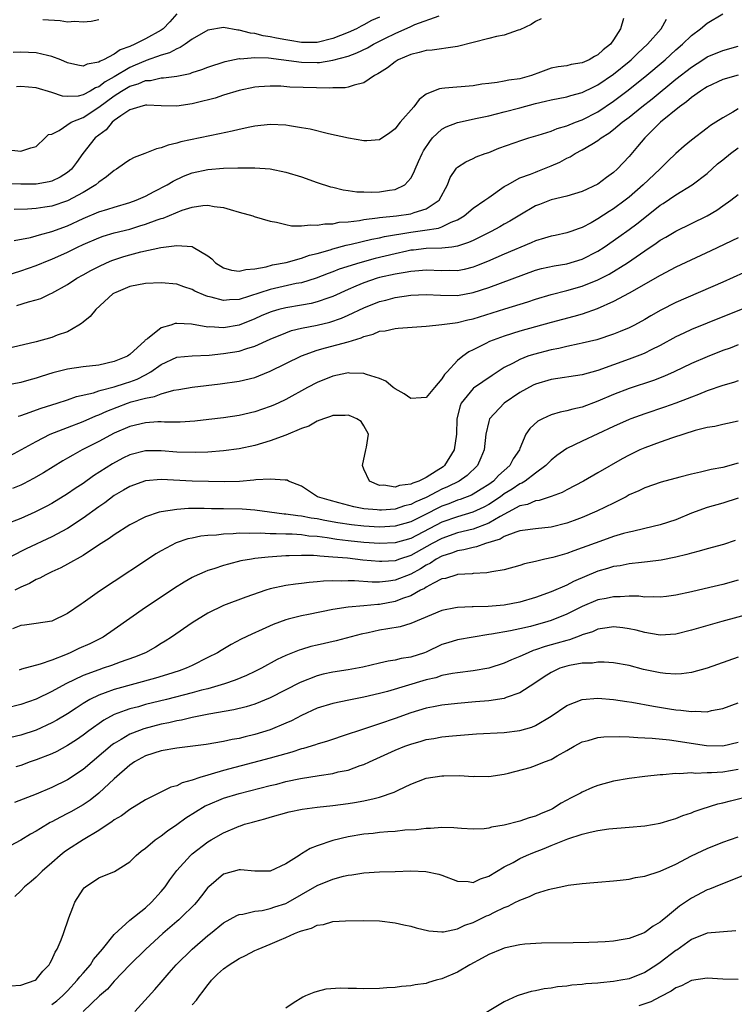
# Model space of a CAD drawing. Units: inches. Extents: x 2504657 to 2505000, y 1503000 to 1506000.
# Drawn here: x 2504851 to 2504942, y 1503868 to 1503994 of the extents above; entities that cross this region are included whole.
import ezdxf

# ---------------------------------------------------------------- set-up
doc = ezdxf.new("R2010")
doc.units = ezdxf.units.IN
doc.header["$MEASUREMENT"] = 0
doc.layers.add('LD25021503_2ft', color=133, linetype='Continuous')

msp = doc.modelspace()

# ---------------------------------------------------------------- linework, layer by layer
at = {"layer": 'LD25021503_2ft'}
for points, elevation in [([(2504849, 1503961.32), (2504851, 1503961.94), (2504853, 1503962.64), (2504854.66, 1503963.34), (2504855, 1503963.46), (2504857, 1503964.35), (2504858.29, 1503965), (2504859, 1503965.34), (2504861, 1503966.21), (2504861.59, 1503966.41), (2504863, 1503966.82), (2504865, 1503967.32), (2504866.29, 1503967.71), (2504867, 1503967.95), (2504868.51, 1503968.51), (2504869, 1503968.67), (2504869.27, 1503968.73), (2504871.72, 1503969.72), (2504873, 1503970.1), (2504874.34, 1503970.34), (2504875, 1503970.37), (2504875.79, 1503970.21), (2504877, 1503970.06), (2504877.84, 1503969.84), (2504879, 1503969.46), (2504880.74, 1503969), (2504880.93, 1503968.93), (2504883, 1503968.34), (2504883.8, 1503968.2), (2504885, 1503967.88), (2504885.72, 1503967.72), (2504887, 1503967.71), (2504888.14, 1503967.87), (2504889, 1503967.8), (2504890, 1503968), (2504891, 1503968), (2504891.82, 1503968.18), (2504893, 1503968.26), (2504894.42, 1503968.42), (2504895, 1503968.54), (2504896.74, 1503968.74), (2504897, 1503968.78), (2504899.17, 1503969), (2504901, 1503969.27), (2504901.44, 1503969.44), (2504903, 1503969.89), (2504904.64, 1503971), (2504905.72, 1503973), (2504906.07, 1503973.92), (2504906.8, 1503975), (2504906.88, 1503975.12), (2504907, 1503975.23), (2504908.06, 1503975.94), (2504909, 1503976.38), (2504909.41, 1503976.59), (2504910.53, 1503977), (2504911, 1503977.15), (2504912.31, 1503977.69), (2504915.27, 1503978.73), (2504916.13, 1503979), (2504917.35, 1503979.35), (2504919, 1503979.87), (2504919.79, 1503980.21), (2504921, 1503980.53), (2504922.14, 1503981), (2504923, 1503981.32), (2504925, 1503982.36), (2504927, 1503983.72), (2504928.87, 1503985.13), (2504929.99, 1503986.01), (2504931, 1503986.82), (2504933.61, 1503989), (2504935, 1503990.27), (2504935.87, 1503991), (2504937, 1503992.11), (2504938.17, 1503993), (2504939, 1503993.69), (2504941, 1503994.91)], 7954), ([(2504917.73, 1503994.27), (2504917, 1503993.92), (2504916.44, 1503993.56), (2504915, 1503992.85), (2504914.8, 1503992.8), (2504913, 1503992.18), (2504912, 1503992), (2504911, 1503991.73), (2504907, 1503990.71), (2504906.68, 1503990.68), (2504903.74, 1503990.26), (2504903, 1503990.21), (2504902.07, 1503989.93), (2504901, 1503989.69), (2504899.4, 1503989), (2504899, 1503988.76), (2504898.02, 1503987.98), (2504897, 1503987.36), (2504896.79, 1503987.21), (2504896.37, 1503987), (2504895, 1503986.05), (2504893.77, 1503985.77), (2504893, 1503985.49), (2504892.59, 1503985.41), (2504891, 1503985.41), (2504890.62, 1503985.38), (2504885.52, 1503985.52), (2504884.37, 1503985.63), (2504883, 1503985.65), (2504881.53, 1503985.53), (2504881, 1503985.5), (2504879, 1503985.07), (2504877, 1503984.47), (2504875.91, 1503984.09), (2504873.49, 1503983.49), (2504873, 1503983.35), (2504871, 1503983.07), (2504869, 1503983.12), (2504867.18, 1503983.18), (2504867, 1503983.18), (2504866.25, 1503983), (2504865, 1503982.6), (2504863.85, 1503981.85), (2504863, 1503981.23), (2504862.72, 1503981), (2504861.95, 1503980.05), (2504861, 1503979.37), (2504860.56, 1503979), (2504858.98, 1503977.02), (2504858.16, 1503975.84), (2504857.51, 1503975), (2504857, 1503974.57), (2504856.05, 1503973.95), (2504855, 1503973.46), (2504854.64, 1503973.36), (2504853, 1503973.08), (2504851, 1503973.08), (2504849, 1503973.13)], 7960), ([(2504849.46, 1503977.46), (2504851, 1503977.29), (2504852.28, 1503977.72), (2504853, 1503977.9), (2504854.14, 1503979), (2504854.56, 1503979.44), (2504855, 1503979.47), (2504855.93, 1503979.93), (2504857.45, 1503981), (2504859, 1503981.62), (2504861, 1503982.93), (2504863, 1503984.41), (2504863.91, 1503985), (2504865, 1503985.64), (2504866.07, 1503985.93), (2504867, 1503986.35), (2504867.63, 1503986.37), (2504869, 1503986.69), (2504869.32, 1503986.68), (2504871, 1503986.92), (2504872.73, 1503987.27), (2504873, 1503987.38), (2504874.24, 1503987.76), (2504875, 1503988.06), (2504877.21, 1503988.79), (2504879, 1503989.16), (2504879.15, 1503989.15), (2504881, 1503989.31), (2504882.75, 1503989.25), (2504887, 1503988.69), (2504889, 1503988.67), (2504889.32, 1503988.68), (2504891.03, 1503988.97), (2504893, 1503989.5), (2504894.11, 1503989.89), (2504895.46, 1503990.54), (2504896.23, 1503991), (2504897.78, 1503991.78), (2504899, 1503992.38), (2504901, 1503993.3), (2504901.52, 1503993.52), (2504904.63, 1503994.63)], 7962), ([(2504871, 1503994.9), (2504870.13, 1503993.87), (2504869.28, 1503993), (2504869, 1503992.81), (2504867, 1503991.72), (2504865.61, 1503991), (2504865, 1503990.73), (2504863.73, 1503990.27), (2504863, 1503989.74), (2504861.6, 1503989), (2504861.17, 1503988.83), (2504861, 1503988.69), (2504859.53, 1503988.47), (2504859, 1503988.2), (2504858.31, 1503988.31), (2504857, 1503988.64), (2504856.15, 1503989), (2504855, 1503989.45), (2504854.45, 1503989.55), (2504853, 1503989.89), (2504851, 1503989.98), (2504850.03, 1503989.97)], 7966), ([(2504850.16, 1503965.84), (2504852.24, 1503966.24), (2504853, 1503966.44), (2504853.41, 1503966.59), (2504855, 1503966.98), (2504857, 1503967.72), (2504859, 1503968.66), (2504861, 1503969.52), (2504862.15, 1503969.85), (2504863, 1503970.14), (2504865, 1503970.73), (2504865.78, 1503971), (2504867, 1503971.55), (2504868.11, 1503972.11), (2504869.78, 1503973), (2504870.53, 1503973.47), (2504871.89, 1503974.11), (2504873, 1503974.52), (2504875, 1503974.95), (2504877, 1503975.12), (2504878.85, 1503975.15), (2504879, 1503975.18), (2504880.85, 1503975.15), (2504881, 1503975.17), (2504883, 1503975.03), (2504885, 1503974.62), (2504887, 1503973.99), (2504889, 1503973.29), (2504890.72, 1503972.72), (2504891, 1503972.67), (2504892.33, 1503972.33), (2504893, 1503972.26), (2504894.08, 1503972.08), (2504895, 1503972.07), (2504896.03, 1503972.03), (2504897, 1503972.08), (2504898.3, 1503972.3), (2504899, 1503972.38), (2504900.25, 1503973), (2504901, 1503973.83), (2504901.42, 1503974.58), (2504901.56, 1503975), (2504902.02, 1503975.98), (2504902.46, 1503977), (2504902.65, 1503977.35), (2504903.44, 1503978.56), (2504903.81, 1503979), (2504905, 1503980.12), (2504905.56, 1503980.44), (2504907, 1503980.99), (2504909.52, 1503981.52), (2504911, 1503981.85), (2504913, 1503982.34), (2504915, 1503982.86), (2504917, 1503983.4), (2504918.3, 1503983.7), (2504919, 1503983.89), (2504921, 1503984.27), (2504921.55, 1503984.45), (2504923, 1503984.8), (2504924.46, 1503985.54), (2504925, 1503985.79), (2504927, 1503987.17), (2504929, 1503988.79), (2504929.25, 1503989), (2504930.13, 1503989.87), (2504931.37, 1503991), (2504933.1, 1503993), (2504933.79, 1503994.21)], 7956), ([(2504928.3, 1503994.3), (2504927.92, 1503993), (2504927, 1503991.58), (2504926.6, 1503991), (2504925.69, 1503990.31), (2504925, 1503989.64), (2504924.56, 1503989.44), (2504923.87, 1503989), (2504923, 1503988.61), (2504921.59, 1503988.41), (2504921, 1503988.26), (2504919.89, 1503988.11), (2504919, 1503987.92), (2504917.28, 1503987.28), (2504916.85, 1503987.15), (2504916.47, 1503987), (2504915, 1503986.59), (2504913.6, 1503986.4), (2504913, 1503986.26), (2504912.09, 1503986.09), (2504911, 1503985.99), (2504910.11, 1503985.89), (2504909, 1503985.69), (2504905.36, 1503985.36), (2504905, 1503985.35), (2504904.7, 1503985.3), (2504903.94, 1503985), (2504903, 1503984.6), (2504902.07, 1503983.93), (2504901.39, 1503983), (2504899.67, 1503981), (2504899.35, 1503980.65), (2504899, 1503980.15), (2504898.33, 1503979.67), (2504897, 1503978.77), (2504895.39, 1503978.61), (2504895, 1503978.62), (2504893.04, 1503978.96), (2504890.47, 1503979.53), (2504888.1, 1503980.1), (2504887, 1503980.3), (2504885.46, 1503980.54), (2504885, 1503980.63), (2504883, 1503980.72), (2504881, 1503980.5), (2504880.39, 1503980.39), (2504879, 1503980.09), (2504878.12, 1503979.88), (2504876.48, 1503979.52), (2504871.52, 1503978.48), (2504871, 1503978.31), (2504869.92, 1503978.08), (2504869, 1503977.72), (2504868.4, 1503977.6), (2504866.93, 1503977), (2504865.53, 1503976.47), (2504865, 1503976.17), (2504864.29, 1503975.71), (2504863.29, 1503975), (2504863, 1503974.82), (2504862.01, 1503973.99), (2504861, 1503973.32), (2504860.64, 1503973), (2504859, 1503972.02), (2504857, 1503970.93), (2504855, 1503970.25), (2504854.1, 1503970.1), (2504853, 1503969.95), (2504851.86, 1503969.86), (2504850.18, 1503969.82)], 7958), ([(2504897, 1503994.49), (2504895.97, 1503994.04), (2504895, 1503993.48), (2504894.66, 1503993.34), (2504894.07, 1503993), (2504893, 1503992.51), (2504891, 1503991.73), (2504889, 1503991.25), (2504887, 1503991.24), (2504885.49, 1503991.49), (2504885, 1503991.56), (2504883.79, 1503991.79), (2504883, 1503991.97), (2504882.1, 1503992.1), (2504881, 1503992.39), (2504880.44, 1503992.44), (2504879, 1503992.83), (2504878.83, 1503992.83), (2504877, 1503993.15), (2504875, 1503992.83), (2504873, 1503991.65), (2504872.1, 1503991), (2504871.43, 1503990.57), (2504871, 1503990.42), (2504870.08, 1503989.92), (2504869, 1503989.61), (2504867.09, 1503988.91), (2504867, 1503988.9), (2504865.69, 1503988.31), (2504865, 1503988.04), (2504863, 1503986.85), (2504861.81, 1503986.19), (2504861, 1503985.55), (2504860.58, 1503985.42), (2504859.92, 1503985), (2504859, 1503984.51), (2504858.37, 1503984.37), (2504857, 1503984.29), (2504856.35, 1503984.35), (2504855, 1503984.81), (2504853, 1503985.42), (2504851, 1503985.58), (2504850.46, 1503985.54)], 7964), ([(2504853.84, 1503994.16), (2504856.06, 1503994.06), (2504857, 1503993.89), (2504857.95, 1503993.95), (2504859, 1503993.86), (2504860.02, 1503993.98), (2504861, 1503994.19)], 7968), ([(2504850.48, 1503957.52), (2504851.99, 1503957.99), (2504853, 1503958.23), (2504853.58, 1503958.42), (2504854.78, 1503959), (2504855, 1503959.09), (2504857, 1503960.19), (2504858.21, 1503961), (2504859, 1503961.43), (2504859.99, 1503962.01), (2504861, 1503962.53), (2504861.99, 1503963), (2504862.7, 1503963.3), (2504864.21, 1503963.79), (2504865, 1503964.03), (2504866.41, 1503964.41), (2504868.96, 1503964.96), (2504871, 1503965.22), (2504873, 1503965.06), (2504873.13, 1503965), (2504875, 1503963.87), (2504875.49, 1503963.49), (2504875.98, 1503963), (2504877, 1503962.33), (2504878.03, 1503962.03), (2504879, 1503961.92), (2504879.85, 1503962.15), (2504881, 1503962.22), (2504882.49, 1503962.49), (2504883.29, 1503962.71), (2504885.04, 1503963.04), (2504887, 1503963.59), (2504888.04, 1503963.96), (2504889, 1503964.19), (2504890.66, 1503964.66), (2504891, 1503964.78), (2504892.74, 1503965.26), (2504893.37, 1503965.37), (2504896, 1503966), (2504897, 1503966.18), (2504897.66, 1503966.34), (2504901, 1503966.93), (2504902.83, 1503967.17), (2504904.57, 1503967.43), (2504905, 1503967.59), (2504906.18, 1503968.18), (2504907, 1503968.49), (2504907.84, 1503969), (2504909, 1503969.98), (2504910.49, 1503971), (2504911, 1503971.37), (2504913, 1503972.75), (2504913.41, 1503973), (2504915, 1503973.86), (2504916.36, 1503974.36), (2504917, 1503974.62), (2504917.28, 1503974.72), (2504919, 1503975.43), (2504920.1, 1503975.9), (2504921, 1503976.39), (2504921.43, 1503976.57), (2504922.1, 1503977), (2504923, 1503977.46), (2504924.21, 1503978.21), (2504925, 1503978.67), (2504925.42, 1503979), (2504926.4, 1503979.6), (2504927, 1503980.07), (2504928.11, 1503981), (2504929, 1503981.67), (2504930.64, 1503983), (2504931.97, 1503984.03), (2504935, 1503986.51), (2504937, 1503988.09), (2504938.44, 1503989), (2504939, 1503989.38), (2504941, 1503990.22), (2504943, 1503990.74)], 7952), ([(2504943, 1503987.05), (2504941, 1503986.49), (2504939, 1503985.55), (2504938.67, 1503985.33), (2504938.15, 1503985), (2504937, 1503984.18), (2504936.37, 1503983.63), (2504935.45, 1503983), (2504933.04, 1503981), (2504931.02, 1503979), (2504930.1, 1503977.9), (2504929, 1503976.63), (2504927.49, 1503975), (2504927, 1503974.55), (2504926.09, 1503973.91), (2504925, 1503973.05), (2504923, 1503972.12), (2504921, 1503971.53), (2504919, 1503971.05), (2504917.52, 1503970.48), (2504917, 1503970.27), (2504915, 1503969.1), (2504913.69, 1503968.31), (2504913, 1503967.93), (2504912.41, 1503967.59), (2504911.31, 1503967), (2504909.78, 1503966.22), (2504909, 1503965.86), (2504908.43, 1503965.57), (2504907, 1503965.1), (2504906.26, 1503965), (2504905, 1503964.85), (2504903, 1503964.81), (2504901.38, 1503964.62), (2504901, 1503964.59), (2504900.49, 1503964.49), (2504899, 1503964.15), (2504896.46, 1503963.54), (2504894.46, 1503963), (2504891.84, 1503962.16), (2504891, 1503961.81), (2504890.4, 1503961.6), (2504888.87, 1503961), (2504887, 1503960.44), (2504886.32, 1503960.32), (2504883, 1503959.58), (2504879, 1503958.29), (2504877.75, 1503958.25), (2504877, 1503958.16), (2504875.41, 1503958.59), (2504875, 1503958.66), (2504874.74, 1503958.74), (2504873.34, 1503959.34), (2504873, 1503959.55), (2504871.9, 1503959.9), (2504871, 1503960.24), (2504869, 1503960.41), (2504867, 1503960.33), (2504865, 1503959.96), (2504863.2, 1503959.2), (2504863, 1503959.11), (2504862.83, 1503959), (2504860.63, 1503957), (2504859.91, 1503956.09), (2504859, 1503955.39), (2504858.8, 1503955.2), (2504858.47, 1503955), (2504857, 1503954.15), (2504855.69, 1503953.69), (2504855, 1503953.41), (2504853, 1503952.85), (2504849.89, 1503952.11)], 7950), ([(2504943, 1503982.73), (2504942.32, 1503982.32), (2504941, 1503981.59), (2504940.11, 1503981), (2504939.42, 1503980.58), (2504939, 1503980.23), (2504937, 1503978.73), (2504936.06, 1503977.94), (2504935, 1503976.99), (2504933.98, 1503976.02), (2504932.93, 1503975), (2504930.82, 1503973), (2504929, 1503971.41), (2504928.48, 1503971), (2504927, 1503969.9), (2504926.44, 1503969.56), (2504925, 1503968.61), (2504924.12, 1503968.12), (2504923, 1503967.52), (2504922.6, 1503967.4), (2504921.54, 1503967), (2504921, 1503966.81), (2504919.51, 1503966.49), (2504919, 1503966.4), (2504918.16, 1503966.16), (2504917, 1503965.79), (2504916.46, 1503965.54), (2504913, 1503964.1), (2504910.84, 1503963.16), (2504909.42, 1503962.58), (2504909, 1503962.43), (2504907.86, 1503962.14), (2504907, 1503961.97), (2504905.98, 1503961.98), (2504905, 1503961.95), (2504903, 1503962.03), (2504902.05, 1503961.95), (2504901, 1503961.89), (2504900.27, 1503961.73), (2504899, 1503961.55), (2504897, 1503961.09), (2504896.68, 1503961), (2504895, 1503960.43), (2504893.98, 1503959.98), (2504893, 1503959.57), (2504891, 1503958.67), (2504890.51, 1503958.51), (2504889, 1503957.98), (2504888.22, 1503957.78), (2504887, 1503957.56), (2504885, 1503957.23), (2504884.09, 1503957), (2504883.24, 1503956.76), (2504883, 1503956.68), (2504881.83, 1503956.17), (2504881, 1503955.79), (2504879, 1503954.98), (2504877, 1503954.64), (2504875.24, 1503954.76), (2504875, 1503954.75), (2504872.9, 1503955.1), (2504871, 1503955.2), (2504870.81, 1503955.19), (2504870.25, 1503955), (2504869, 1503954.64), (2504867.26, 1503953.26), (2504866.95, 1503953.05), (2504866.92, 1503953), (2504865, 1503951.23), (2504864.86, 1503951.14), (2504864.68, 1503951), (2504863, 1503950.32), (2504861, 1503949.87), (2504859, 1503949.63), (2504857, 1503949.34), (2504855.13, 1503948.87), (2504853.6, 1503948.4), (2504853, 1503948.2), (2504852.05, 1503947.95), (2504851, 1503947.66), (2504849, 1503947.27)], 7948), ([(2504850.66, 1503943.34), (2504851, 1503943.42), (2504851.61, 1503943.61), (2504853.64, 1503944.36), (2504855.69, 1503945), (2504857, 1503945.43), (2504858.16, 1503945.84), (2504860.33, 1503946.33), (2504861, 1503946.56), (2504861.32, 1503946.68), (2504863, 1503947.08), (2504864.45, 1503947.55), (2504865, 1503947.72), (2504865.93, 1503948.07), (2504867, 1503948.62), (2504867.7, 1503949), (2504869, 1503949.95), (2504871, 1503950.87), (2504873, 1503951.08), (2504875.16, 1503951.16), (2504877, 1503951.34), (2504879, 1503951.67), (2504880.01, 1503952.01), (2504881, 1503952.28), (2504883, 1503953.19), (2504885, 1503954.03), (2504885.71, 1503954.29), (2504887, 1503954.6), (2504889, 1503955.01), (2504890.62, 1503955.38), (2504892.13, 1503955.87), (2504893, 1503956.26), (2504895, 1503957.22), (2504897, 1503958.03), (2504897.8, 1503958.2), (2504899, 1503958.53), (2504901, 1503958.82), (2504903, 1503958.92), (2504904.82, 1503958.82), (2504907, 1503958.81), (2504909, 1503959.18), (2504911, 1503959.83), (2504917, 1503962.04), (2504917.75, 1503962.25), (2504919.38, 1503962.62), (2504921, 1503962.87), (2504923, 1503963.45), (2504925, 1503964.48), (2504925.81, 1503965), (2504927.7, 1503966.3), (2504929, 1503967.24), (2504930.01, 1503967.99), (2504931, 1503968.8), (2504933, 1503970.37), (2504933.39, 1503970.61), (2504935, 1503971.72), (2504937.08, 1503973), (2504939, 1503974.45), (2504940.34, 1503975.66), (2504941, 1503976.2), (2504942, 1503977), (2504943, 1503977.72)], 7946), ([(2504849.71, 1503938.29), (2504853, 1503940.09), (2504854.79, 1503941), (2504857, 1503941.88), (2504859, 1503942.63), (2504860.64, 1503943.36), (2504861, 1503943.49), (2504862.03, 1503943.97), (2504864.71, 1503945), (2504865.14, 1503945.15), (2504867, 1503945.65), (2504868.16, 1503945.84), (2504869, 1503946.21), (2504870.65, 1503946.65), (2504871.27, 1503946.73), (2504873, 1503947.03), (2504876.55, 1503947.45), (2504879, 1503947.8), (2504881, 1503948.29), (2504881.51, 1503948.49), (2504883, 1503949.09), (2504887, 1503951.08), (2504889, 1503951.79), (2504890.07, 1503952.07), (2504893, 1503952.87), (2504894.63, 1503953.37), (2504895, 1503953.54), (2504896.17, 1503953.83), (2504897, 1503954.21), (2504897.72, 1503954.28), (2504899, 1503954.58), (2504899.41, 1503954.59), (2504903, 1503954.86), (2504904.23, 1503955), (2504905, 1503955.06), (2504906.7, 1503955.3), (2504907, 1503955.32), (2504908.34, 1503955.66), (2504909, 1503955.8), (2504913.09, 1503957.09), (2504916.01, 1503957.99), (2504917, 1503958.32), (2504919, 1503958.93), (2504921, 1503959.42), (2504923, 1503959.98), (2504925, 1503960.79), (2504926.46, 1503961.54), (2504928.81, 1503963), (2504931, 1503964.52), (2504932.49, 1503965.51), (2504933, 1503965.89), (2504933.71, 1503966.29), (2504935, 1503967.06), (2504937, 1503968.03), (2504938.99, 1503969.01), (2504940.25, 1503969.75), (2504941, 1503970.3), (2504942.06, 1503971), (2504943, 1503971.75)], 7944), ([(2504943, 1503966.2), (2504939.49, 1503964.51), (2504935, 1503962.42), (2504933, 1503961.38), (2504929, 1503959.08), (2504927, 1503958.01), (2504924.92, 1503957.08), (2504923, 1503956.42), (2504921.9, 1503956.1), (2504919, 1503955.33), (2504915, 1503954.21), (2504913, 1503953.59), (2504911.11, 1503952.89), (2504910.64, 1503952.64), (2504909, 1503951.81), (2504908.44, 1503951.56), (2504907.67, 1503951), (2504907, 1503950.45), (2504905.66, 1503949), (2504905.33, 1503948.67), (2504905, 1503948.1), (2504904.04, 1503947), (2504903, 1503945.73), (2504902.33, 1503945.67), (2504901, 1503945.6), (2504900.18, 1503946.18), (2504899, 1503946.83), (2504898.75, 1503947), (2504897.8, 1503947.8), (2504897, 1503948.15), (2504895.35, 1503948.65), (2504895, 1503948.8), (2504893.16, 1503948.84), (2504893, 1503948.86), (2504892.83, 1503948.83), (2504891, 1503948.46), (2504889, 1503947.66), (2504887.75, 1503947), (2504885, 1503945.47), (2504884.01, 1503945), (2504883.32, 1503944.68), (2504883, 1503944.55), (2504881, 1503943.87), (2504879, 1503943.4), (2504877, 1503943.1), (2504875.12, 1503942.88), (2504873.31, 1503942.69), (2504871.43, 1503942.57), (2504869.45, 1503942.55), (2504869, 1503942.58), (2504868.58, 1503942.58), (2504867, 1503942.49), (2504865, 1503942), (2504863, 1503941.13), (2504861, 1503940.07), (2504858.88, 1503939), (2504857.67, 1503938.33), (2504857, 1503937.92), (2504856.41, 1503937.59), (2504853.92, 1503936.08), (2504852.65, 1503935.35), (2504851.34, 1503934.66), (2504851, 1503934.5), (2504849.96, 1503934.04)], 7942), ([(2504945, 1503962.29), (2504941, 1503960.51), (2504935, 1503957.9), (2504933.07, 1503956.92), (2504931.8, 1503956.2), (2504931, 1503955.72), (2504929.68, 1503955), (2504929, 1503954.66), (2504927.84, 1503954.16), (2504927, 1503953.84), (2504924.87, 1503953.13), (2504923, 1503952.67), (2504922.6, 1503952.6), (2504921, 1503952.26), (2504919.99, 1503952.01), (2504919, 1503951.84), (2504916.75, 1503951.25), (2504916.03, 1503951), (2504915, 1503950.61), (2504914.13, 1503950.13), (2504913, 1503949.56), (2504911.44, 1503948.56), (2504909.07, 1503946.93), (2504909, 1503946.86), (2504907.48, 1503945), (2504907.33, 1503944.67), (2504906.92, 1503943), (2504906.87, 1503941), (2504906.58, 1503939), (2504905.33, 1503937), (2504905.15, 1503936.85), (2504904.27, 1503936.27), (2504903, 1503935.48), (2504902.05, 1503935), (2504901.27, 1503934.73), (2504901, 1503934.59), (2504899.57, 1503934.43), (2504899, 1503934.22), (2504897.54, 1503934.46), (2504897, 1503934.43), (2504895.7, 1503935), (2504895, 1503936.53), (2504894.84, 1503937), (2504895.25, 1503939), (2504895.34, 1503939.34), (2504895.61, 1503941), (2504895, 1503942.09), (2504894.63, 1503942.63), (2504894.09, 1503943), (2504893.34, 1503943.34), (2504893, 1503943.44), (2504892.6, 1503943.4), (2504891, 1503943.42), (2504890.7, 1503943.3), (2504889.82, 1503943), (2504889, 1503942.69), (2504887.94, 1503942.06), (2504887, 1503941.73), (2504885, 1503940.88), (2504883, 1503940.15), (2504881, 1503939.55), (2504879, 1503939.13), (2504877, 1503938.87), (2504875, 1503938.72), (2504873.35, 1503938.65), (2504871, 1503938.72), (2504869, 1503938.89), (2504867, 1503938.88), (2504865, 1503938.35), (2504864.08, 1503937.92), (2504862.77, 1503937.23), (2504860.34, 1503935.66), (2504859, 1503934.71), (2504857.96, 1503934.04), (2504857, 1503933.37), (2504855, 1503932.15), (2504854.26, 1503931.74), (2504852.81, 1503931), (2504851, 1503930.19), (2504849, 1503929.44)], 7940), ([(2504945, 1503957.66), (2504941, 1503956.06), (2504937, 1503954.42), (2504936.02, 1503953.98), (2504935, 1503953.49), (2504933, 1503952.4), (2504931.83, 1503951.83), (2504931, 1503951.4), (2504930.72, 1503951.28), (2504929, 1503950.63), (2504925, 1503949.2), (2504923, 1503948.64), (2504919, 1503948.03), (2504917, 1503947.42), (2504916.72, 1503947.29), (2504915, 1503946.35), (2504912.98, 1503945), (2504911.11, 1503943), (2504911, 1503942.63), (2504910.64, 1503941), (2504910.44, 1503939), (2504909.98, 1503937.98), (2504909.57, 1503937), (2504908.26, 1503935.74), (2504907.2, 1503935), (2504905.73, 1503934.27), (2504905, 1503933.95), (2504904.36, 1503933.64), (2504903, 1503932.91), (2504901.65, 1503932.35), (2504901, 1503932.01), (2504900.19, 1503931.81), (2504899, 1503931.42), (2504897.27, 1503931.27), (2504897, 1503931.26), (2504896.69, 1503931.31), (2504895, 1503931.46), (2504893.71, 1503931.71), (2504891.77, 1503932.23), (2504890.54, 1503932.54), (2504889.06, 1503933), (2504887, 1503934.37), (2504885.34, 1503935), (2504885.14, 1503935.14), (2504885, 1503935.14), (2504884.89, 1503935.11), (2504883, 1503935.27), (2504881.15, 1503935.15), (2504880.9, 1503935.1), (2504879.03, 1503934.97), (2504877.08, 1503934.92), (2504875.07, 1503934.93), (2504873, 1503935), (2504869, 1503935.2), (2504867, 1503935.05), (2504865, 1503934.33), (2504864.17, 1503933.83), (2504863, 1503933.15), (2504861.77, 1503932.23), (2504861, 1503931.72), (2504859, 1503930.26), (2504857, 1503928.93), (2504855, 1503927.87), (2504851.69, 1503926.31), (2504847.71, 1503924.29)], 7938), ([(2504943, 1503952.47), (2504941.94, 1503952.06), (2504941, 1503951.74), (2504939, 1503950.95), (2504937, 1503950.08), (2504934.77, 1503949), (2504933.56, 1503948.44), (2504932.12, 1503947.88), (2504929, 1503946.88), (2504927, 1503946.12), (2504925, 1503945.24), (2504923, 1503944.48), (2504921.77, 1503944.23), (2504921, 1503944), (2504920.15, 1503943.85), (2504919, 1503943.48), (2504917.92, 1503943), (2504917.31, 1503942.69), (2504916.27, 1503941.73), (2504915.78, 1503941), (2504915, 1503939.19), (2504914.94, 1503939), (2504914.15, 1503937.85), (2504913.73, 1503937), (2504912.27, 1503935.73), (2504911.6, 1503935), (2504911, 1503934.56), (2504910.05, 1503933.95), (2504909, 1503933.32), (2504908.79, 1503933.21), (2504907.35, 1503932.65), (2504907, 1503932.54), (2504905.9, 1503932.1), (2504905, 1503931.78), (2504902.56, 1503930.56), (2504901, 1503929.8), (2504899, 1503929.21), (2504897, 1503929.08), (2504895, 1503929.21), (2504893.4, 1503929.4), (2504891.67, 1503929.67), (2504889.97, 1503929.97), (2504889, 1503930.15), (2504888.25, 1503930.25), (2504887, 1503930.49), (2504886.53, 1503930.53), (2504885, 1503930.77), (2504884.78, 1503930.78), (2504881, 1503931.28), (2504879.4, 1503931.4), (2504877, 1503931.45), (2504875.46, 1503931.46), (2504874.52, 1503931.48), (2504872.53, 1503931.47), (2504871, 1503931.38), (2504869, 1503931.08), (2504868.73, 1503931), (2504867, 1503930.41), (2504865, 1503929.38), (2504863, 1503928.13), (2504862.36, 1503927.64), (2504861.3, 1503927), (2504860.44, 1503926.44), (2504859, 1503925.47), (2504857, 1503924.35), (2504856.13, 1503923.87), (2504855, 1503923.39), (2504854.75, 1503923.25), (2504854.2, 1503923), (2504853.44, 1503922.56), (2504853, 1503922.39), (2504852.13, 1503921.87), (2504851, 1503921.39), (2504850.25, 1503921)], 7936), ([(2504943, 1503947.84), (2504942.37, 1503947.63), (2504941, 1503947.27), (2504939, 1503946.57), (2504937.9, 1503946.1), (2504937, 1503945.77), (2504936.46, 1503945.54), (2504935, 1503944.99), (2504933.53, 1503944.47), (2504931, 1503943.64), (2504929.22, 1503943), (2504929, 1503942.91), (2504927, 1503941.99), (2504925, 1503941.04), (2504923, 1503940.11), (2504921, 1503939.17), (2504919.73, 1503938.27), (2504919, 1503937.7), (2504918.65, 1503937.35), (2504918.34, 1503937), (2504917, 1503936.01), (2504915.66, 1503935), (2504915.26, 1503934.74), (2504915, 1503934.65), (2504914.03, 1503933.97), (2504913, 1503933.35), (2504912.53, 1503933), (2504911, 1503931.99), (2504910.36, 1503931.64), (2504908.98, 1503931.02), (2504907, 1503930.44), (2504905, 1503929.73), (2504901, 1503927.66), (2504899, 1503927.08), (2504897, 1503926.98), (2504895, 1503927.13), (2504893, 1503927.34), (2504891.53, 1503927.53), (2504890.27, 1503927.73), (2504889, 1503927.89), (2504887.96, 1503927.96), (2504887, 1503928.1), (2504885.81, 1503928.19), (2504885, 1503928.2), (2504883.74, 1503928.26), (2504883, 1503928.24), (2504881.68, 1503928.32), (2504880.28, 1503928.28), (2504879, 1503928.32), (2504878.25, 1503928.25), (2504877, 1503928.21), (2504876.08, 1503928.08), (2504875, 1503928.01), (2504874.08, 1503927.92), (2504873, 1503927.68), (2504872.42, 1503927.58), (2504870.93, 1503927.07), (2504869, 1503926.06), (2504868.34, 1503925.66), (2504867.13, 1503924.87), (2504863, 1503922.14), (2504861.12, 1503920.88), (2504859, 1503919.38), (2504858.76, 1503919.24), (2504857, 1503918.02), (2504855, 1503917.06), (2504853, 1503916.73), (2504851.49, 1503916.51), (2504851, 1503916.48), (2504849.93, 1503916.07)], 7934), ([(2504943, 1503942.67), (2504941.62, 1503942.38), (2504941, 1503942.27), (2504939.98, 1503942.02), (2504939, 1503941.86), (2504937.48, 1503941.48), (2504934.55, 1503940.55), (2504933, 1503940.01), (2504931, 1503939.28), (2504930.39, 1503939), (2504929, 1503938.33), (2504928.13, 1503937.86), (2504925, 1503936.04), (2504923.17, 1503935), (2504921, 1503933.87), (2504920.44, 1503933.56), (2504918.99, 1503933.01), (2504917.47, 1503932.53), (2504917, 1503932.47), (2504915.99, 1503932.01), (2504915, 1503931.81), (2504913.5, 1503931), (2504912.47, 1503930.47), (2504911, 1503929.61), (2504909, 1503928.86), (2504907, 1503928.35), (2504905, 1503927.66), (2504903.75, 1503927), (2504901, 1503925.46), (2504899.56, 1503925), (2504899, 1503924.8), (2504897.29, 1503924.71), (2504897, 1503924.68), (2504894.87, 1503924.87), (2504892.9, 1503925.1), (2504891, 1503925.27), (2504889.36, 1503925.36), (2504889, 1503925.42), (2504888.55, 1503925.45), (2504887, 1503925.47), (2504885.4, 1503925.4), (2504885, 1503925.41), (2504883.28, 1503925.28), (2504882.74, 1503925.26), (2504881, 1503925.06), (2504880.59, 1503925), (2504879.24, 1503924.76), (2504877.63, 1503924.37), (2504877, 1503924.18), (2504875.76, 1503923.76), (2504875, 1503923.53), (2504874.61, 1503923.39), (2504873.24, 1503922.76), (2504873, 1503922.64), (2504871.95, 1503922.05), (2504870.72, 1503921.28), (2504869, 1503920.14), (2504867, 1503918.79), (2504863, 1503915.96), (2504861.57, 1503915), (2504859.86, 1503914.14), (2504858.47, 1503913.53), (2504857.35, 1503913), (2504856.74, 1503912.74), (2504855, 1503912.06), (2504853.51, 1503911.51), (2504851.12, 1503910.89), (2504850.78, 1503910.78)], 7932), ([(2504943, 1503937.29), (2504941, 1503936.75), (2504939.52, 1503936.48), (2504938.14, 1503936.14), (2504937, 1503935.91), (2504935.5, 1503935.5), (2504933.12, 1503934.88), (2504931, 1503934.15), (2504930.25, 1503933.75), (2504929, 1503933.22), (2504928.61, 1503933), (2504927, 1503932.18), (2504924.87, 1503931.13), (2504923, 1503930.34), (2504921.96, 1503929.96), (2504921, 1503929.59), (2504919, 1503929.08), (2504917, 1503928.9), (2504915.35, 1503928.65), (2504915, 1503928.61), (2504914.46, 1503928.46), (2504913, 1503927.88), (2504912.45, 1503927.55), (2504910.58, 1503927), (2504909.43, 1503926.57), (2504909, 1503926.5), (2504907.82, 1503926.18), (2504907, 1503926.06), (2504906.24, 1503925.76), (2504905, 1503925.39), (2504904.28, 1503925), (2504903.52, 1503924.48), (2504903, 1503924.24), (2504902.24, 1503923.76), (2504901, 1503923.08), (2504899, 1503922.3), (2504898.17, 1503922.17), (2504897, 1503922.05), (2504896.04, 1503922.04), (2504893.78, 1503922.22), (2504893, 1503922.23), (2504892.18, 1503922.18), (2504891, 1503922.22), (2504889.83, 1503922.17), (2504889, 1503922.07), (2504888, 1503922), (2504887, 1503921.87), (2504886.21, 1503921.79), (2504885, 1503921.63), (2504883, 1503921.19), (2504882.41, 1503921), (2504879.87, 1503920.13), (2504877, 1503919.05), (2504875, 1503918.05), (2504873, 1503916.81), (2504870.34, 1503915), (2504869.52, 1503914.48), (2504869, 1503914.18), (2504868.27, 1503913.72), (2504866.98, 1503913), (2504865.59, 1503912.41), (2504863.77, 1503911.77), (2504862.65, 1503911.35), (2504861.58, 1503911), (2504861, 1503910.82), (2504859, 1503910.09), (2504856.77, 1503909), (2504855, 1503908.01), (2504853, 1503907.05), (2504851, 1503906.35), (2504849, 1503905.86)], 7930), ([(2504943, 1503932.82), (2504941, 1503932.18), (2504939, 1503931.61), (2504937, 1503930.9), (2504935, 1503930.05), (2504933, 1503929.38), (2504931, 1503928.92), (2504929.45, 1503928.55), (2504929, 1503928.47), (2504928.27, 1503928.27), (2504927, 1503927.88), (2504925.27, 1503927.27), (2504923, 1503926.43), (2504921.92, 1503926.08), (2504921, 1503925.72), (2504919.22, 1503925.22), (2504918.19, 1503925), (2504917, 1503924.7), (2504915.6, 1503924.4), (2504915, 1503924.16), (2504913, 1503923.62), (2504911.39, 1503923.39), (2504910.78, 1503923.22), (2504909, 1503923.14), (2504908.89, 1503923.11), (2504907, 1503923.02), (2504906.92, 1503923), (2504905.48, 1503922.52), (2504905, 1503922.45), (2504903.93, 1503921.93), (2504903, 1503921.4), (2504902.76, 1503921.24), (2504902.27, 1503921), (2504901, 1503920.29), (2504899.94, 1503919.94), (2504899, 1503919.56), (2504897, 1503919.2), (2504896.8, 1503919.2), (2504895, 1503919.01), (2504893, 1503918.83), (2504891, 1503918.52), (2504887.88, 1503917.88), (2504887, 1503917.73), (2504885.29, 1503917.29), (2504885, 1503917.23), (2504883.37, 1503916.63), (2504881.97, 1503915.97), (2504880.62, 1503915.38), (2504879.28, 1503914.72), (2504877.96, 1503914.04), (2504876.7, 1503913.3), (2504876.21, 1503913), (2504875, 1503912.37), (2504873, 1503911.36), (2504872.21, 1503911), (2504871.32, 1503910.68), (2504869.81, 1503910.19), (2504868.27, 1503909.73), (2504863, 1503908.28), (2504861.84, 1503907.84), (2504861, 1503907.56), (2504859.88, 1503907), (2504859, 1503906.48), (2504858.09, 1503905.91), (2504857, 1503905.17), (2504855.64, 1503904.36), (2504855, 1503904), (2504853, 1503903.07), (2504851, 1503902.41), (2504848.22, 1503901.78)], 7928), ([(2504942.6, 1503927.4), (2504941.12, 1503926.88), (2504939, 1503926.31), (2504938, 1503926), (2504937, 1503925.77), (2504936.42, 1503925.58), (2504935, 1503925.24), (2504933.13, 1503924.87), (2504931.36, 1503924.64), (2504930.58, 1503924.58), (2504929, 1503924.38), (2504927.85, 1503924.15), (2504927, 1503924.04), (2504926.22, 1503923.78), (2504925, 1503923.44), (2504921.89, 1503922.11), (2504921, 1503921.65), (2504919, 1503920.82), (2504917, 1503920.09), (2504915, 1503919.47), (2504913, 1503919.08), (2504910.92, 1503918.92), (2504909, 1503918.89), (2504908.87, 1503918.87), (2504907, 1503918.81), (2504906.75, 1503918.75), (2504905, 1503918.43), (2504901, 1503916.73), (2504899.67, 1503916.33), (2504898.08, 1503916.08), (2504897, 1503915.87), (2504895.55, 1503915.55), (2504894.63, 1503915.37), (2504891.46, 1503914.54), (2504889, 1503913.98), (2504888.21, 1503913.79), (2504887, 1503913.42), (2504886.68, 1503913.32), (2504885, 1503912.63), (2504883.89, 1503912.11), (2504881.85, 1503911), (2504881, 1503910.57), (2504879.93, 1503910.07), (2504878.51, 1503909.49), (2504877.11, 1503909), (2504875, 1503908.38), (2504874.18, 1503908.18), (2504873, 1503907.85), (2504869.68, 1503907), (2504867, 1503906.34), (2504866.08, 1503906.08), (2504865, 1503905.79), (2504864.39, 1503905.61), (2504863, 1503905.07), (2504861.65, 1503904.35), (2504859.73, 1503903), (2504859, 1503902.43), (2504858.16, 1503901.84), (2504857, 1503901.09), (2504855.65, 1503900.35), (2504855, 1503900.05), (2504853, 1503899.26), (2504852.21, 1503899), (2504851, 1503898.56), (2504850.36, 1503898.36)], 7926), ([(2504943, 1503922.31), (2504941, 1503921.76), (2504939.35, 1503921.35), (2504937, 1503920.79), (2504935, 1503920.36), (2504933.8, 1503920.2), (2504933, 1503920.12), (2504932.17, 1503920.17), (2504931, 1503920.14), (2504930.23, 1503920.23), (2504929, 1503920.23), (2504927.85, 1503920.15), (2504927, 1503920.17), (2504926.05, 1503919.95), (2504925, 1503919.76), (2504923, 1503918.93), (2504921, 1503917.94), (2504919, 1503917.12), (2504918.6, 1503917), (2504916.38, 1503916.38), (2504915, 1503916.06), (2504913.79, 1503915.79), (2504911.36, 1503915.36), (2504911, 1503915.32), (2504909, 1503915), (2504907, 1503914.66), (2504905.74, 1503914.26), (2504905, 1503914.05), (2504903, 1503913.09), (2504902.75, 1503913), (2504901, 1503912.42), (2504899.76, 1503912.24), (2504899, 1503912.06), (2504898.09, 1503911.91), (2504897, 1503911.67), (2504894.85, 1503911.15), (2504893, 1503910.8), (2504891, 1503910.49), (2504889.77, 1503910.23), (2504889, 1503910.04), (2504886.81, 1503909.19), (2504883, 1503907.22), (2504881, 1503906.41), (2504879.92, 1503906.08), (2504878.31, 1503905.69), (2504875.13, 1503905.13), (2504873, 1503904.7), (2504871.63, 1503904.37), (2504871, 1503904.27), (2504869.98, 1503904.02), (2504869, 1503903.82), (2504866.77, 1503903.23), (2504865.31, 1503902.69), (2504865, 1503902.56), (2504863.87, 1503901.87), (2504863, 1503901.38), (2504862.78, 1503901.22), (2504859, 1503898.03), (2504857, 1503896.7), (2504855, 1503895.71), (2504853, 1503894.88), (2504850.22, 1503893.78)], 7924), ([(2504945, 1503918.13), (2504940.89, 1503917), (2504937, 1503915.87), (2504935, 1503915.39), (2504933, 1503915.25), (2504932.71, 1503915.29), (2504931, 1503915.59), (2504929.89, 1503915.89), (2504929, 1503916.07), (2504928.18, 1503916.18), (2504927, 1503916.3), (2504926.2, 1503916.2), (2504925, 1503916.01), (2504924.31, 1503915.69), (2504923, 1503915.3), (2504922.8, 1503915.2), (2504921.35, 1503914.65), (2504921, 1503914.58), (2504919.79, 1503914.21), (2504918.22, 1503913.78), (2504917, 1503913.35), (2504916.72, 1503913.28), (2504916.04, 1503913), (2504915, 1503912.51), (2504913.91, 1503912.09), (2504913, 1503911.66), (2504911, 1503911.03), (2504909, 1503910.67), (2504907, 1503910.44), (2504906.34, 1503910.34), (2504905, 1503910.07), (2504904.21, 1503909.79), (2504903, 1503909.51), (2504898.02, 1503908.02), (2504897, 1503907.75), (2504895, 1503907.29), (2504893.07, 1503906.93), (2504891, 1503906.5), (2504889, 1503905.87), (2504887, 1503904.96), (2504885.72, 1503904.28), (2504885, 1503903.95), (2504883, 1503903.11), (2504881, 1503902.51), (2504879.77, 1503902.23), (2504879, 1503902.02), (2504878.13, 1503901.87), (2504877, 1503901.6), (2504874.78, 1503901.22), (2504871, 1503900.78), (2504869, 1503900.42), (2504867, 1503899.77), (2504865.59, 1503899), (2504865, 1503898.59), (2504863, 1503896.81), (2504861.01, 1503894.99), (2504859.89, 1503894.11), (2504859, 1503893.51), (2504857.41, 1503892.59), (2504857, 1503892.37), (2504856.08, 1503891.92), (2504855, 1503891.32), (2504854.78, 1503891.22), (2504853.52, 1503890.48), (2504853, 1503890.12), (2504852.27, 1503889.73), (2504851, 1503888.95), (2504849, 1503887.88)], 7922), ([(2504943, 1503912.43), (2504938.99, 1503911.01), (2504937, 1503910.47), (2504935.71, 1503910.29), (2504935, 1503910.27), (2504933.65, 1503910.35), (2504933, 1503910.42), (2504930.86, 1503910.86), (2504929, 1503911.36), (2504927, 1503911.72), (2504925.8, 1503911.8), (2504925, 1503911.78), (2504924.33, 1503911.67), (2504923, 1503911.64), (2504921.37, 1503911.37), (2504921, 1503911.29), (2504920.13, 1503911), (2504919, 1503910.48), (2504918.1, 1503909.9), (2504916.9, 1503909.1), (2504915, 1503907.86), (2504913.26, 1503907.26), (2504913, 1503907.15), (2504911, 1503906.85), (2504909.31, 1503906.69), (2504907, 1503906.49), (2504905, 1503906.26), (2504903.94, 1503906.06), (2504903, 1503905.89), (2504901, 1503905.29), (2504899, 1503904.55), (2504897, 1503903.87), (2504894.29, 1503903), (2504893, 1503902.54), (2504890.33, 1503901.67), (2504889, 1503901.28), (2504888.8, 1503901.2), (2504887.27, 1503900.73), (2504887, 1503900.67), (2504885.75, 1503900.25), (2504885, 1503900.05), (2504883, 1503899.47), (2504877, 1503897.91), (2504875.43, 1503897.43), (2504875, 1503897.32), (2504873.96, 1503897), (2504873, 1503896.66), (2504871.68, 1503896.32), (2504871, 1503895.94), (2504870.25, 1503895.75), (2504868.7, 1503895), (2504867, 1503894.15), (2504865, 1503892.92), (2504863.91, 1503892.09), (2504863, 1503891.57), (2504862.69, 1503891.31), (2504862.2, 1503891), (2504861, 1503890.19), (2504859, 1503889), (2504857, 1503887.72), (2504856.58, 1503887.42), (2504856.04, 1503887), (2504855, 1503886.08), (2504853.74, 1503885), (2504853.38, 1503884.62), (2504853, 1503884.24), (2504852.33, 1503883.67), (2504851.48, 1503883), (2504851, 1503882.49), (2504850.24, 1503881.76)], 7920), ([(2504849.69, 1503870.31), (2504851, 1503870.37), (2504852.84, 1503871), (2504853, 1503871.1), (2504853.82, 1503872.18), (2504854.64, 1503873), (2504854.76, 1503873.24), (2504855, 1503873.62), (2504855.41, 1503874.59), (2504855.69, 1503875), (2504856.2, 1503876.2), (2504856.49, 1503877), (2504857.18, 1503879), (2504857.66, 1503880.34), (2504857.93, 1503881), (2504859, 1503882.68), (2504859.14, 1503882.86), (2504859.31, 1503883), (2504861, 1503884.12), (2504863.03, 1503884.97), (2504865, 1503886.19), (2504865.79, 1503887), (2504866.44, 1503887.56), (2504867, 1503887.94), (2504868.22, 1503889), (2504869, 1503889.53), (2504869.82, 1503890.18), (2504871, 1503890.96), (2504872.18, 1503891.82), (2504874.65, 1503893.35), (2504875, 1503893.51), (2504877, 1503894.34), (2504879, 1503894.97), (2504883, 1503895.98), (2504883.84, 1503896.16), (2504885, 1503896.47), (2504886.87, 1503896.87), (2504889.27, 1503897.27), (2504891, 1503897.52), (2504891.71, 1503897.71), (2504893, 1503897.96), (2504894.52, 1503898.52), (2504895, 1503898.67), (2504895.7, 1503899), (2504899, 1503900.49), (2504900.25, 1503901), (2504901, 1503901.27), (2504902.35, 1503901.65), (2504903, 1503901.86), (2504903.98, 1503902.02), (2504905, 1503902.22), (2504906.36, 1503902.36), (2504909.42, 1503902.58), (2504913, 1503902.77), (2504915, 1503903.01), (2504916.54, 1503903.46), (2504917, 1503903.67), (2504919, 1503904.88), (2504921, 1503906.24), (2504923, 1503907.01), (2504925, 1503907.17), (2504927, 1503907.01), (2504928.73, 1503906.73), (2504929.36, 1503906.64), (2504932.15, 1503906.15), (2504934.2, 1503905.8), (2504935, 1503905.68), (2504935.64, 1503905.64), (2504937, 1503905.45), (2504937.49, 1503905.49), (2504939, 1503905.44), (2504939.58, 1503905.58), (2504941, 1503905.83), (2504943, 1503906.56)], 7918), ([(2504855, 1503867.91), (2504855.64, 1503868.36), (2504856.36, 1503869), (2504856.67, 1503869.33), (2504857, 1503869.65), (2504858.25, 1503871), (2504858.56, 1503871.44), (2504859, 1503871.93), (2504859.93, 1503873), (2504860.35, 1503873.65), (2504861.5, 1503875), (2504863, 1503876.87), (2504865, 1503878.71), (2504867, 1503880.29), (2504867.77, 1503881), (2504869, 1503882.38), (2504869.52, 1503883), (2504870.12, 1503883.88), (2504871, 1503885.08), (2504872.76, 1503887), (2504873, 1503887.2), (2504875, 1503888.75), (2504875.4, 1503889), (2504877, 1503889.92), (2504879, 1503890.78), (2504879.18, 1503890.82), (2504879.67, 1503891), (2504880.72, 1503891.28), (2504881, 1503891.37), (2504882.31, 1503891.69), (2504883, 1503891.91), (2504885.42, 1503892.58), (2504887.07, 1503892.93), (2504889, 1503893.18), (2504891, 1503893.41), (2504893, 1503893.67), (2504893.81, 1503893.81), (2504895, 1503893.99), (2504896.33, 1503894.33), (2504897, 1503894.46), (2504898.88, 1503895.12), (2504899.39, 1503895.39), (2504901, 1503896.15), (2504903, 1503896.9), (2504905, 1503897.22), (2504905.23, 1503897.23), (2504907.27, 1503897.27), (2504909, 1503897.15), (2504909.16, 1503897.16), (2504911, 1503897.11), (2504913, 1503897.43), (2504913.54, 1503897.54), (2504916.3, 1503898.3), (2504917, 1503898.52), (2504918.15, 1503899), (2504919, 1503899.32), (2504919.78, 1503899.78), (2504921, 1503900.45), (2504921.96, 1503901), (2504923, 1503901.56), (2504923.75, 1503901.75), (2504925, 1503902.13), (2504925.78, 1503902.22), (2504927.73, 1503902.27), (2504929, 1503902.21), (2504930.11, 1503902.11), (2504931, 1503902.1), (2504931.94, 1503902.06), (2504934.19, 1503901.81), (2504938.91, 1503901.09), (2504941, 1503901.05), (2504943, 1503901.55)], 7916), ([(2504943, 1503898.03), (2504941, 1503897.67), (2504939.58, 1503897.58), (2504939, 1503897.58), (2504937.52, 1503897.52), (2504937, 1503897.58), (2504935.46, 1503897.46), (2504935, 1503897.5), (2504933.33, 1503897.33), (2504933, 1503897.33), (2504931, 1503897.13), (2504929, 1503896.89), (2504927, 1503896.54), (2504925, 1503895.98), (2504924.3, 1503895.7), (2504923, 1503895.13), (2504922.77, 1503895), (2504921.59, 1503894.41), (2504920.29, 1503893.71), (2504919.18, 1503893), (2504919, 1503892.91), (2504917.65, 1503892.35), (2504917, 1503892.05), (2504916.19, 1503891.81), (2504915, 1503891.39), (2504913, 1503890.88), (2504911.38, 1503890.62), (2504911, 1503890.51), (2504910.43, 1503890.43), (2504909, 1503890.37), (2504907.53, 1503890.47), (2504907, 1503890.49), (2504906.53, 1503890.53), (2504905, 1503890.59), (2504903.52, 1503890.48), (2504903, 1503890.48), (2504901.69, 1503890.31), (2504900.23, 1503890.23), (2504899, 1503890.08), (2504898.05, 1503890.05), (2504897, 1503889.94), (2504896.17, 1503889.83), (2504895, 1503889.73), (2504893, 1503889.4), (2504891, 1503888.92), (2504889, 1503888.22), (2504888.12, 1503887.88), (2504887, 1503887.2), (2504886.87, 1503887.13), (2504886.69, 1503887), (2504885, 1503885.93), (2504883, 1503885), (2504881, 1503884.98), (2504879.16, 1503885.16), (2504879, 1503885.15), (2504877, 1503884.6), (2504875.12, 1503883), (2504875, 1503882.88), (2504874.17, 1503881.83), (2504873.54, 1503881), (2504873.3, 1503880.7), (2504871.54, 1503879), (2504871.26, 1503878.74), (2504871, 1503878.53), (2504869.24, 1503877), (2504867.03, 1503875), (2504865.01, 1503873), (2504863, 1503870.87), (2504862.13, 1503869.87), (2504861.09, 1503869), (2504858.99, 1503867.01)], 7914), ([(2504865.62, 1503867), (2504868.18, 1503869.82), (2504869, 1503870.77), (2504870.05, 1503871.95), (2504870.95, 1503873), (2504872.99, 1503875), (2504875, 1503876.74), (2504875.34, 1503877), (2504877, 1503878.37), (2504878.69, 1503879.31), (2504879, 1503879.44), (2504879.47, 1503879.47), (2504881, 1503879.85), (2504881.95, 1503879.95), (2504883, 1503880.19), (2504883.59, 1503880.41), (2504885, 1503880.86), (2504885.28, 1503881), (2504887, 1503881.99), (2504889, 1503883.16), (2504891, 1503883.98), (2504892.37, 1503884.37), (2504893, 1503884.5), (2504893.46, 1503884.54), (2504895, 1503884.78), (2504897, 1503884.9), (2504899, 1503884.97), (2504901.03, 1503885.03), (2504902.96, 1503884.96), (2504904.6, 1503884.6), (2504905, 1503884.46), (2504907, 1503883.69), (2504908.35, 1503883.65), (2504909, 1503883.56), (2504909.97, 1503884.03), (2504911, 1503884.35), (2504913, 1503885.56), (2504914.12, 1503886.12), (2504915, 1503886.61), (2504915.86, 1503887), (2504916.66, 1503887.34), (2504918.11, 1503887.89), (2504919, 1503888.28), (2504921.14, 1503889.14), (2504923, 1503889.72), (2504924, 1503890), (2504925, 1503890.2), (2504926.4, 1503890.4), (2504929, 1503890.62), (2504931, 1503890.82), (2504933, 1503891.16), (2504934.41, 1503891.59), (2504935, 1503891.73), (2504935.89, 1503892.11), (2504937, 1503892.48), (2504937.36, 1503892.64), (2504938.37, 1503893), (2504940.36, 1503893.64), (2504941, 1503893.77), (2504942.01, 1503894.01), (2504944.7, 1503894.7)], 7912), ([(2504873, 1503867.85), (2504873.55, 1503868.45), (2504873.9, 1503869), (2504874.39, 1503869.61), (2504875, 1503870.44), (2504875.26, 1503870.74), (2504875.45, 1503871), (2504876.23, 1503871.77), (2504877, 1503872.46), (2504877.73, 1503873), (2504879, 1503873.81), (2504879.81, 1503874.19), (2504881, 1503874.81), (2504881.44, 1503875), (2504883, 1503875.64), (2504884.16, 1503876.16), (2504885, 1503876.5), (2504886.12, 1503877), (2504886.76, 1503877.24), (2504887, 1503877.36), (2504888.3, 1503877.7), (2504889, 1503878.09), (2504889.83, 1503878.17), (2504891, 1503878.53), (2504892.63, 1503878.63), (2504895, 1503878.66), (2504897, 1503878.62), (2504899, 1503878.37), (2504900.11, 1503878.11), (2504901, 1503877.93), (2504901.72, 1503877.72), (2504903.33, 1503877.33), (2504905, 1503877.2), (2504905.21, 1503877.21), (2504907, 1503877.59), (2504907.94, 1503878.06), (2504909, 1503878.4), (2504910.74, 1503879.26), (2504911, 1503879.36), (2504911.73, 1503879.73), (2504913, 1503880.33), (2504913.5, 1503880.5), (2504914.44, 1503881), (2504914.82, 1503881.18), (2504915, 1503881.29), (2504916.25, 1503881.75), (2504917, 1503882.12), (2504918.66, 1503882.66), (2504919, 1503882.74), (2504919.23, 1503882.77), (2504920.25, 1503883), (2504921.19, 1503883.19), (2504923, 1503883.41), (2504924.46, 1503883.54), (2504925, 1503883.6), (2504927, 1503883.76), (2504927.84, 1503883.84), (2504929, 1503883.98), (2504929.83, 1503884.17), (2504931, 1503884.35), (2504933, 1503885), (2504935, 1503885.91), (2504937, 1503886.95), (2504938.39, 1503887.61), (2504939, 1503887.88), (2504941, 1503888.69), (2504943, 1503889.41)], 7910), ([(2504945.03, 1503885), (2504940.02, 1503883), (2504939.31, 1503882.69), (2504939, 1503882.58), (2504937, 1503881.55), (2504935.48, 1503880.52), (2504933.66, 1503879), (2504933.28, 1503878.72), (2504933, 1503878.44), (2504932.07, 1503877.93), (2504931, 1503877.11), (2504930.74, 1503877), (2504929, 1503876.38), (2504928.22, 1503876.22), (2504927, 1503876.02), (2504925.94, 1503875.94), (2504925, 1503875.89), (2504923.86, 1503875.86), (2504921.82, 1503875.82), (2504917.77, 1503875.77), (2504915.64, 1503875.64), (2504915, 1503875.56), (2504913.17, 1503875.17), (2504913, 1503875.13), (2504912.67, 1503875), (2504911, 1503874.3), (2504910.18, 1503873.82), (2504908.59, 1503873), (2504907, 1503872.06), (2504905, 1503871.19), (2504904.27, 1503871), (2504903.28, 1503870.72), (2504903, 1503870.61), (2504901.58, 1503870.42), (2504901, 1503870.28), (2504899.8, 1503870.2), (2504899, 1503870.09), (2504897.96, 1503870.04), (2504897, 1503869.97), (2504895, 1503869.91), (2504894.04, 1503869.96), (2504893, 1503869.94), (2504891.99, 1503870.01), (2504890.13, 1503869.87), (2504889, 1503869.58), (2504888.57, 1503869.43), (2504887.51, 1503869), (2504887.16, 1503868.84), (2504885.91, 1503868.09), (2504885, 1503867.45)], 7908), ([(2504942.67, 1503877.33), (2504939.03, 1503877.03), (2504937, 1503876.23), (2504935.12, 1503874.88), (2504935, 1503874.81), (2504933, 1503873.28), (2504932.57, 1503873), (2504931, 1503872.02), (2504929, 1503871.21), (2504927.96, 1503871), (2504927, 1503870.83), (2504925.32, 1503870.68), (2504925, 1503870.64), (2504923.47, 1503870.53), (2504923, 1503870.46), (2504921.64, 1503870.36), (2504921, 1503870.25), (2504919.84, 1503870.16), (2504919, 1503869.98), (2504918.1, 1503869.9), (2504917, 1503869.63), (2504916.44, 1503869.56), (2504914.89, 1503869.11), (2504914.64, 1503869), (2504913, 1503868.23), (2504909, 1503865.86)], 7906), ([(2504943, 1503871.11), (2504941, 1503871.15), (2504939, 1503871.28), (2504937, 1503870.96), (2504935.72, 1503870.28), (2504935, 1503870.02), (2504934.41, 1503869.59), (2504933, 1503868.88), (2504931.77, 1503868.23), (2504930.26, 1503867.74)], 7904)]:
    msp.add_lwpolyline(points, dxfattribs=dict(at, elevation=elevation))

doc.saveas('drawing.dxf')
